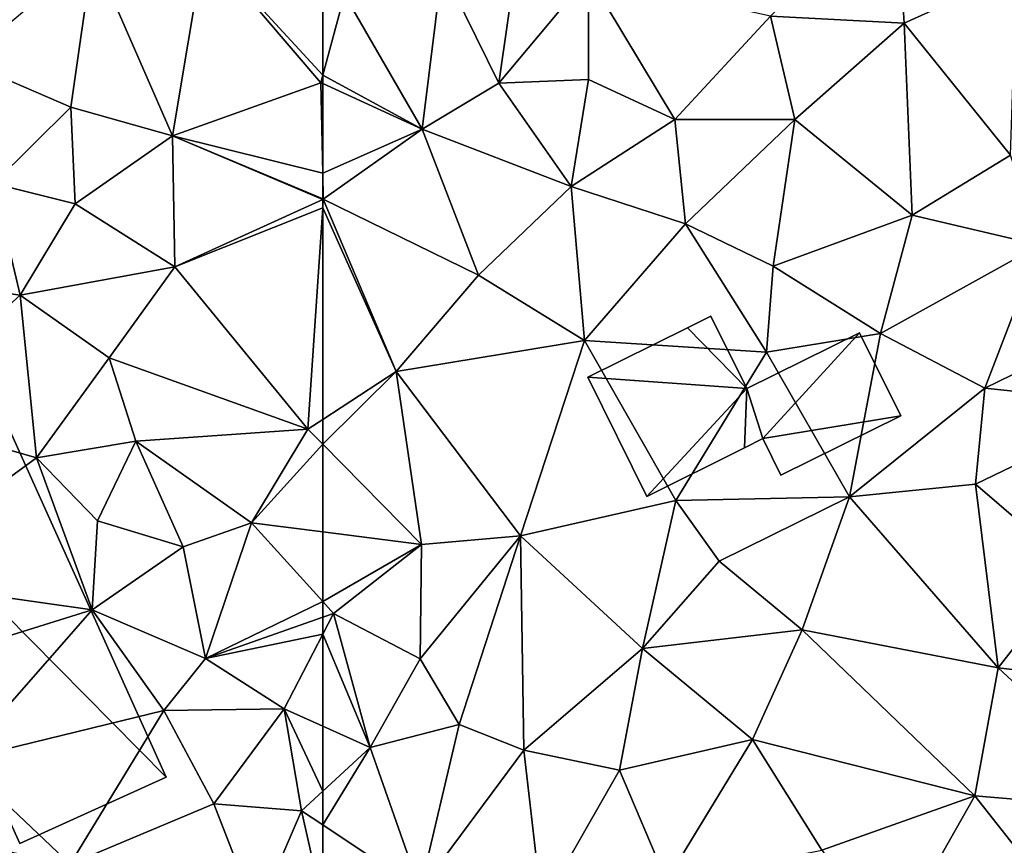
# Model space of a CAD drawing. Extents: x -1000 to 43, y -1020 to 15.
# Drawn here: x -510 to -476, y -679 to -650 of the extents above; entities that cross this region are included whole.
import ezdxf

# ---------------------------------------------------------------- set-up
doc = ezdxf.new("R2010")
doc.units = 0
doc.header["$MEASUREMENT"] = 0
for name, color, linetype in [('Bygninger_LOD1', 1, 'Continuous'), ('Bygninger_LOD2', 1, 'Continuous'), ('Terraen', 33, 'Continuous')]:
    doc.layers.add(name, color=color, linetype=linetype)

# ---------------------------------------------------------------- blocks, each defined once
blk = doc.blocks.new('1km_6224_572_Flyttet_X-573000m_Y-6225000m_ACAD_1_FMEBLOCK58')
at = {"layer": 'Terraen', "color": 9, "true_color": 0xbbbbbb}
for points in [[(53.78, 34.32, 32.58), (54.54, 39.65, 33.05), (50.08, 35.92, 33.09)], [(53.78, 34.32, 32.58), (57.3, 33.33, 32.53), (54.54, 39.65, 33.05)], [(57.3, 33.33, 32.53), (58.39, 39.89, 32.81), (54.54, 39.65, 33.05)], [(57.3, 33.33, 32.53), (62.43, 35.17, 32.53), (58.39, 39.89, 32.81)], [(62.5, 35.43, 32.544), (62.5, 38.478, 32.709), (58.39, 39.89, 32.81)], [(62.5, 35.43, 32.544), (58.39, 39.89, 32.81), (62.43, 35.17, 32.53)], [(53.78, 34.32, 32.58), (50.08, 35.92, 33.09), (51.1, 31.68, 32.57)], [(62.5, 32.036, 32.437), (62.43, 35.17, 32.53), (57.3, 33.33, 32.53)], [(62.5, 35.138, 32.532), (62.5, 35.43, 32.544), (62.43, 35.17, 32.53)], [(62.5, 32.036, 32.437), (62.5, 35.138, 32.532), (62.43, 35.17, 32.53)], [(53.93, 30.98, 32.46), (53.78, 34.32, 32.58), (51.1, 31.68, 32.57)], [(53.93, 30.98, 32.46), (57.3, 33.33, 32.53), (53.78, 34.32, 32.58)], [(53.93, 30.98, 32.46), (57.38, 28.8, 32.35), (57.3, 33.33, 32.53)], [(62.5, 31.131, 32.41), (62.5, 31.148, 32.41), (57.3, 33.33, 32.53)], [(62.5, 31.131, 32.41), (57.3, 33.33, 32.53), (57.38, 28.8, 32.35)], [(62.5, 31.148, 32.41), (62.5, 32.036, 32.437), (57.3, 33.33, 32.53)], [(49.59, 28.16, 32.11), (52.02, 27.82, 32.46), (51.1, 31.68, 32.57)], [(53.93, 30.98, 32.46), (51.1, 31.68, 32.57), (52.02, 27.82, 32.46)], [(62.5, 30.84, 32.407), (62.5, 31.131, 32.41), (57.38, 28.8, 32.35)], [(53.93, 30.98, 32.46), (52.02, 27.82, 32.46), (57.38, 28.8, 32.35)], [(62.5, 30.84, 32.407), (57.38, 28.8, 32.35), (61.99, 23.18, 32.33)], [(62.5, 23.512, 32.342), (62.5, 30.84, 32.407), (61.99, 23.18, 32.33)], [(55.11, 25.65, 32.44), (57.38, 28.8, 32.35), (52.02, 27.82, 32.46)], [(55.11, 25.65, 32.44), (61.99, 23.18, 32.33), (57.38, 28.8, 32.35)], [(49.59, 28.16, 32.11), (47.43, 23.67, 32.23), (52.02, 27.82, 32.46)], [(52.02, 27.82, 32.46), (47.43, 23.67, 32.23), (52.59, 22.18, 31.96)], [(55.11, 25.65, 32.44), (52.02, 27.82, 32.46), (52.59, 22.18, 31.96)], [(55.11, 25.65, 32.44), (52.59, 22.18, 31.96), (56.03, 22.76, 32.62)], [(55.11, 25.65, 32.44), (56.03, 22.76, 32.62), (61.99, 23.18, 32.33)], [(47.43, 23.67, 32.23), (46.86, 18.01, 32.2), (52.59, 22.18, 31.96)], [(62.5, 22.662, 32.356), (62.5, 23.512, 32.342), (61.99, 23.18, 32.33)], [(56.03, 22.76, 32.62), (60.03, 19.93, 32.57), (61.99, 23.18, 32.33)], [(62.5, 22.662, 32.356), (61.99, 23.18, 32.33), (60.03, 19.93, 32.57)], [(56.03, 22.76, 32.62), (52.59, 22.18, 31.96), (54.7, 20, 32.57)], [(56.03, 22.76, 32.62), (54.7, 20, 32.57), (57.67, 19.1, 32.72)], [(56.03, 22.76, 32.62), (57.67, 19.1, 32.72), (60.03, 19.93, 32.57)], [(62.5, 22.662, 32.356), (60.03, 19.93, 32.57), (62.5, 19.62, 32.553)], [(46.86, 18.01, 32.2), (54.52, 16.92, 32), (52.59, 22.18, 31.96)], [(54.52, 16.92, 32), (54.7, 20, 32.57), (52.59, 22.18, 31.96)], [(54.52, 16.92, 32), (57.67, 19.1, 32.72), (54.7, 20, 32.57)], [(58.44, 15.24, 32.74), (60.03, 19.93, 32.57), (57.67, 19.1, 32.72)], [(62.5, 17.208, 32.787), (60.03, 19.93, 32.57), (58.44, 15.24, 32.74)], [(62.5, 17.208, 32.787), (62.5, 19.62, 32.553), (60.03, 19.93, 32.57)], [(58.44, 15.24, 32.74), (57.67, 19.1, 32.72), (54.52, 16.92, 32)], [(48.04, 14.9, 32.21), (54.52, 16.92, 32), (46.86, 18.01, 32.2)], [(62.5, 17.208, 32.787), (58.44, 15.24, 32.74), (62.5, 16.67, 32.813)], [(49.95, 11.72, 32.23), (54.52, 16.92, 32), (48.04, 14.9, 32.21)], [(57, 13.44, 32.04), (54.52, 16.92, 32), (49.95, 11.72, 32.23)], [(57, 13.44, 32.04), (58.44, 15.24, 32.74), (54.52, 16.92, 32)], [(62.5, 16.67, 32.813), (58.44, 15.24, 32.74), (62.5, 16.082, 32.813)], [(58.44, 15.24, 32.74), (61.17, 13.5, 32.79), (62.5, 16.082, 32.813)], [(62.5, 16.082, 32.813), (61.17, 13.5, 32.79), (62.5, 12.9, 32.45)], [(57, 13.44, 32.04), (61.17, 13.5, 32.79), (58.44, 15.24, 32.74)], [(53.75, 8.12, 31.67), (57, 13.44, 32.04), (49.95, 11.72, 32.23)], [(53.75, 8.12, 31.67), (58.73, 10.21, 31.76), (57, 13.44, 32.04)], [(58.73, 10.21, 31.76), (61.17, 13.5, 32.79), (57, 13.44, 32.04)], [(58.73, 10.21, 31.76), (61.77, 9.97, 31.73), (61.17, 13.5, 32.79)], [(62.5, 12.9, 32.45), (61.17, 13.5, 32.79), (62.5, 10.645, 31.822)], [(61.17, 13.5, 32.79), (61.77, 9.97, 31.73), (62.5, 10.645, 31.822)], [(53.75, 8.12, 31.67), (49.95, 11.72, 32.23), (49.95, 8.9, 31.42)], [(62.5, 9.483, 31.67), (62.5, 10.645, 31.822), (61.77, 9.97, 31.73)], [(53.75, 8.12, 31.67), (60.22, 6.38, 31.08), (58.73, 10.21, 31.76)], [(60.22, 6.38, 31.08), (61.77, 9.97, 31.73), (58.73, 10.21, 31.76)], [(62.5, 6.706, 31.457), (61.77, 9.97, 31.73), (60.22, 6.38, 31.08)], [(62.5, 6.706, 31.457), (62.5, 9.483, 31.67), (61.77, 9.97, 31.73)]]:
    blk.add_polyline3d(points, close=True, dxfattribs=at)
blk = doc.blocks.new('1km_6224_572_Flyttet_X-573000m_Y-6225000m_ACAD_1_FMEBLOCK120')
at = {"layer": 'Terraen', "color": 9, "true_color": 0xbbbbbb}
for points in [[(-46.99, 37.47, 33.3), (-42.36, 37.23, 33.39), (-42.65, 41.86, 33.61)], [(-38.47, 39, 33.61), (-42.65, 41.86, 33.61), (-42.36, 37.23, 33.39)], [(-55.74, 39.75, 33.41), (-58.36, 39.14, 33.08), (-56.4, 35.15, 32.98)], [(-53.29, 38.87, 33.19), (-55.74, 39.75, 33.41), (-56.4, 35.15, 32.98)], [(-59.06, 33.56, 32.62), (-58.36, 39.14, 33.08), (-61.75, 38.22, 32.69)], [(-59.06, 33.56, 32.62), (-56.4, 35.15, 32.98), (-58.36, 39.14, 33.08)], [(-38.68, 32.66, 33.37), (-38.47, 39, 33.61), (-42.36, 37.23, 33.39)], [(-53.29, 35.28, 33.26), (-53.29, 38.87, 33.19), (-56.4, 35.15, 32.98)], [(-53.29, 38.87, 33.19), (-50.31, 33.89, 33.1), (-46.99, 37.47, 33.3)], [(-53.29, 35.28, 33.26), (-50.31, 33.89, 33.1), (-53.29, 38.87, 33.19)], [(-62.5, 35.43, 32.544), (-61.75, 38.22, 32.69), (-62.5, 38.478, 32.709)], [(-59.06, 33.56, 32.62), (-61.75, 38.22, 32.69), (-62.5, 35.43, 32.544)], [(-46.15, 33.9, 33.2), (-46.99, 37.47, 33.3), (-50.31, 33.89, 33.1)], [(-46.15, 33.9, 33.2), (-42.36, 37.23, 33.39), (-46.99, 37.47, 33.3)], [(-42.09, 30.58, 33.27), (-42.36, 37.23, 33.39), (-46.15, 33.9, 33.2)], [(-42.09, 30.58, 33.27), (-38.68, 32.66, 33.37), (-42.36, 37.23, 33.39)], [(-62.5, 35.138, 32.532), (-59.06, 33.56, 32.62), (-62.5, 35.43, 32.544)], [(-62.5, 32.036, 32.437), (-59.06, 33.56, 32.62), (-62.5, 35.138, 32.532)], [(-59.06, 33.56, 32.62), (-53.9, 31.58, 33), (-56.4, 35.15, 32.98)], [(-53.29, 35.28, 33.26), (-56.4, 35.15, 32.98), (-53.9, 31.58, 33)], [(-53.29, 35.28, 33.26), (-53.9, 31.58, 33), (-50.31, 33.89, 33.1)], [(-49.93, 30.28, 33.09), (-50.31, 33.89, 33.1), (-53.9, 31.58, 33)], [(-49.93, 30.28, 33.09), (-46.15, 33.9, 33.2), (-50.31, 33.89, 33.1)], [(-46.9, 28.82, 33.13), (-46.15, 33.9, 33.2), (-49.93, 30.28, 33.09)], [(-42.09, 30.58, 33.27), (-46.15, 33.9, 33.2), (-46.9, 28.82, 33.13)], [(-62.5, 32.036, 32.437), (-62.48, 31.14, 32.41), (-59.06, 33.56, 32.62)], [(-62.48, 31.14, 32.41), (-57.11, 28.51, 32.57), (-59.06, 33.56, 32.62)], [(-59.06, 33.56, 32.62), (-57.11, 28.51, 32.57), (-53.9, 31.58, 33)], [(-42.09, 30.58, 33.27), (-37.67, 29.54, 33.39), (-38.68, 32.66, 33.37)], [(-62.5, 31.148, 32.41), (-62.48, 31.14, 32.41), (-62.5, 32.036, 32.437)], [(-53.43, 26.25, 33.01), (-53.9, 31.58, 33), (-57.11, 28.51, 32.57)], [(-53.43, 26.25, 33.01), (-49.93, 30.28, 33.09), (-53.9, 31.58, 33)], [(-62.5, 31.131, 32.41), (-62.48, 31.14, 32.41), (-62.5, 31.148, 32.41)], [(-59.95, 25.17, 32.4), (-62.48, 31.14, 32.41), (-62.5, 30.84, 32.407)], [(-62.5, 30.84, 32.407), (-62.48, 31.14, 32.41), (-62.5, 31.131, 32.41)], [(-62.48, 31.14, 32.41), (-59.95, 25.17, 32.4), (-57.11, 28.51, 32.57)], [(-62.5, 23.512, 32.342), (-59.95, 25.17, 32.4), (-62.5, 30.84, 32.407)], [(-42.09, 30.58, 33.27), (-46.9, 28.82, 33.13), (-43.18, 26.49, 33.02)], [(-42.09, 30.58, 33.27), (-43.18, 26.49, 33.02), (-37.67, 29.54, 33.39)], [(-47.13, 25.84, 33.05), (-49.93, 30.28, 33.09), (-53.43, 26.25, 33.01)], [(-47.13, 25.84, 33.05), (-46.9, 28.82, 33.13), (-49.93, 30.28, 33.09)], [(-37.67, 29.54, 33.39), (-43.18, 26.49, 33.02), (-39.57, 24.6, 33.14)], [(-37.67, 29.54, 33.39), (-39.57, 24.6, 33.14), (-35.31, 26.67, 33.43)], [(-47.13, 25.84, 33.05), (-43.18, 26.49, 33.02), (-46.9, 28.82, 33.13)], [(-59.95, 25.17, 32.4), (-53.43, 26.25, 33.01), (-57.11, 28.51, 32.57)], [(-35.31, 26.67, 33.43), (-39.57, 24.6, 33.14), (-34.17, 24.03, 33.05)], [(-47.13, 25.84, 33.05), (-44.26, 20.83, 32.81), (-43.18, 26.49, 33.02)], [(-43.18, 26.49, 33.02), (-44.26, 20.83, 32.81), (-39.57, 24.6, 33.14)], [(-55.65, 19.49, 32.79), (-53.43, 26.25, 33.01), (-59.95, 25.17, 32.4)], [(-55.65, 19.49, 32.79), (-50.27, 20.71, 33.04), (-53.43, 26.25, 33.01)], [(-47.13, 25.84, 33.05), (-53.43, 26.25, 33.01), (-50.27, 20.71, 33.04)], [(-47.13, 25.84, 33.05), (-50.27, 20.71, 33.04), (-44.26, 20.83, 32.81)], [(-62.5, 22.662, 32.356), (-59.08, 19.19, 32.53), (-59.95, 25.17, 32.4)], [(-62.5, 22.662, 32.356), (-59.95, 25.17, 32.4), (-62.5, 23.512, 32.342)], [(-55.65, 19.49, 32.79), (-59.95, 25.17, 32.4), (-59.08, 19.19, 32.53)], [(-39.89, 21.27, 32.85), (-39.57, 24.6, 33.14), (-44.26, 20.83, 32.81)], [(-34.17, 24.03, 33.05), (-39.57, 24.6, 33.14), (-39.89, 21.27, 32.85)], [(-34.17, 24.03, 33.05), (-39.89, 21.27, 32.85), (-36.45, 18.32, 32.73)], [(-62.5, 22.662, 32.356), (-62.5, 19.62, 32.553), (-59.08, 19.19, 32.53)], [(-39.89, 21.27, 32.85), (-44.26, 20.83, 32.81), (-39.11, 14.92, 32.5)], [(-36.45, 18.32, 32.73), (-39.89, 21.27, 32.85), (-39.11, 14.92, 32.5)], [(-48.77, 18.61, 32.72), (-44.26, 20.83, 32.81), (-50.27, 20.71, 33.04)], [(-48.77, 18.61, 32.72), (-45.89, 16.23, 32.5), (-44.26, 20.83, 32.81)], [(-44.26, 20.83, 32.81), (-45.89, 16.23, 32.5), (-39.11, 14.92, 32.5)], [(-51.43, 15.59, 32.43), (-50.27, 20.71, 33.04), (-55.65, 19.49, 32.79)], [(-51.43, 15.59, 32.43), (-48.77, 18.61, 32.72), (-50.27, 20.71, 33.04)], [(-62.5, 17.208, 32.787), (-59.08, 19.19, 32.53), (-62.5, 19.62, 32.553)], [(-59.12, 15.23, 32.82), (-57.77, 12.95, 31.94), (-55.65, 19.49, 32.79)], [(-59.12, 15.23, 32.82), (-55.65, 19.49, 32.79), (-59.08, 19.19, 32.53)], [(-55.54, 12.06, 31.68), (-55.65, 19.49, 32.79), (-57.77, 12.95, 31.94)], [(-55.54, 12.06, 31.68), (-51.43, 15.59, 32.43), (-55.65, 19.49, 32.79)], [(-62.5, 17.208, 32.787), (-62.13, 16.8, 32.82), (-59.08, 19.19, 32.53)], [(-62.13, 16.8, 32.82), (-59.12, 15.23, 32.82), (-59.08, 19.19, 32.53)], [(-51.43, 15.59, 32.43), (-45.89, 16.23, 32.5), (-48.77, 18.61, 32.72)], [(-32.9, 14.18, 32.67), (-36.45, 18.32, 32.73), (-39.11, 14.92, 32.5)], [(-62.5, 17.208, 32.787), (-62.5, 16.67, 32.813), (-62.13, 16.8, 32.82)], [(-62.5, 16.67, 32.813), (-62.5, 16.082, 32.813), (-62.13, 16.8, 32.82)], [(-62.5, 16.082, 32.813), (-60.86, 12.16, 32.03), (-62.13, 16.8, 32.82)], [(-62.13, 16.8, 32.82), (-60.86, 12.16, 32.03), (-59.12, 15.23, 32.82)], [(-62.5, 16.082, 32.813), (-62.5, 12.9, 32.45), (-60.86, 12.16, 32.03)], [(-47.62, 12.44, 32.25), (-45.89, 16.23, 32.5), (-51.43, 15.59, 32.43)], [(-47.62, 12.44, 32.25), (-39.92, 10.49, 32.18), (-45.89, 16.23, 32.5)], [(-45.89, 16.23, 32.5), (-39.92, 10.49, 32.18), (-39.11, 14.92, 32.5)], [(-55.54, 12.06, 31.68), (-52.22, 11.37, 32.2), (-51.43, 15.59, 32.43)], [(-47.62, 12.44, 32.25), (-51.43, 15.59, 32.43), (-52.22, 11.37, 32.2)], [(-59.12, 15.23, 32.82), (-60.86, 12.16, 32.03), (-57.77, 12.95, 31.94)], [(-33.78, 9.96, 32.15), (-39.11, 14.92, 32.5), (-39.92, 10.49, 32.18)], [(-33.78, 9.96, 32.15), (-32.9, 14.18, 32.67), (-39.11, 14.92, 32.5)], [(-62.5, 12.9, 32.45), (-62.5, 10.645, 31.822), (-60.86, 12.16, 32.03)], [(-59.12, 7.23, 31.39), (-57.77, 12.95, 31.94), (-60.86, 12.16, 32.03)], [(-59.12, 7.23, 31.39), (-55.54, 12.06, 31.68), (-57.77, 12.95, 31.94)], [(-50.59, 7.54, 31.77), (-47.62, 12.44, 32.25), (-52.22, 11.37, 32.2)], [(-50.59, 7.54, 31.77), (-45.21, 8.6, 32.06), (-47.62, 12.44, 32.25)], [(-47.62, 12.44, 32.25), (-45.21, 8.6, 32.06), (-39.92, 10.49, 32.18)], [(-62.5, 9.483, 31.67), (-59.12, 7.23, 31.39), (-60.86, 12.16, 32.03)], [(-62.5, 9.483, 31.67), (-60.86, 12.16, 32.03), (-62.5, 10.645, 31.822)], [(-59.12, 7.23, 31.39), (-54.91, 6.66, 31.5), (-55.54, 12.06, 31.68)], [(-54.91, 6.66, 31.5), (-52.22, 11.37, 32.2), (-55.54, 12.06, 31.68)], [(-54.91, 6.66, 31.5), (-50.59, 7.54, 31.77), (-52.22, 11.37, 32.2)], [(-42.79, 5.42, 31.93), (-39.92, 10.49, 32.18), (-45.21, 8.6, 32.06)], [(-42.79, 5.42, 31.93), (-35.88, 5.36, 32.08), (-39.92, 10.49, 32.18)], [(-33.78, 9.96, 32.15), (-39.92, 10.49, 32.18), (-35.88, 5.36, 32.08)], [(-62.5, 6.706, 31.457), (-59.12, 7.23, 31.39), (-62.5, 9.483, 31.67)]]:
    blk.add_polyline3d(points, close=True, dxfattribs=at)
blk = doc.blocks.new('building_16533')
at = {"layer": 'Bygninger_LOD1', "color": 16, "true_color": 0x7e0000}
for points in [[(-1.97, 2.72, 32.96), (-1.16, 3.12, 32.98), (0.09, 0.61, 32.96)], [(-1.97, 2.72, 35.46), (-1.16, 3.12, 35.48), (0.09, 0.61, 35.46)], [(-1.97, 2.72, 32.96), (-1.97, 2.72, 35.46), (-1.16, 3.12, 35.48), (-1.16, 3.12, 32.98)], [(-1.16, 3.12, 32.98), (-1.16, 3.12, 35.48), (0.09, 0.61, 35.46), (0.09, 0.61, 32.96)], [(-5.42, 1.01, 32.81), (-1.97, 2.72, 32.96), (0.09, 0.61, 32.96)], [(0.09, 0.61, 35.46), (-5.42, 1.01, 35.31), (-1.97, 2.72, 35.46)], [(-5.42, 1.01, 32.81), (-5.42, 1.01, 35.31), (-1.97, 2.72, 35.46), (-1.97, 2.72, 32.96)], [(0.64, -1.12, 32.99), (0.09, 0.61, 32.96), (3.99, 2.54, 33)], [(3.99, 2.54, 35.5), (0.64, -1.12, 35.49), (0.09, 0.61, 35.46)], [(0.09, 0.61, 32.96), (0.09, 0.61, 35.46), (3.99, 2.54, 35.5), (3.99, 2.54, 33)], [(5.42, -0.33, 32.88), (0.64, -1.12, 32.99), (3.99, 2.54, 33)], [(3.99, 2.54, 35.5), (5.42, -0.33, 35.38), (0.64, -1.12, 35.49)], [(3.99, 2.54, 33), (3.99, 2.54, 35.5), (5.42, -0.33, 35.38), (5.42, -0.33, 32.88)], [(-3.37, -3.12, 32.82), (-5.42, 1.01, 32.81), (0.09, 0.61, 32.96)], [(0.09, 0.61, 35.46), (-3.37, -3.12, 35.32), (-5.42, 1.01, 35.31)], [(-3.37, -3.12, 32.82), (-3.37, -3.12, 35.32), (-5.42, 1.01, 35.31), (-5.42, 1.01, 32.81)], [(0.01, -1.44, 33), (-3.37, -3.12, 32.82), (0.09, 0.61, 32.96)], [(0.09, 0.61, 35.46), (0.01, -1.44, 35.5), (-3.37, -3.12, 35.32)], [(0.64, -1.12, 32.99), (0.01, -1.44, 33), (0.09, 0.61, 32.96)], [(0.64, -1.12, 35.49), (0.01, -1.44, 35.5), (0.09, 0.61, 35.46)], [(1.27, -2.39, 32.95), (0.64, -1.12, 32.99), (5.42, -0.33, 32.88)], [(5.42, -0.33, 35.38), (1.27, -2.39, 35.45), (0.64, -1.12, 35.49)], [(5.42, -0.33, 32.88), (5.42, -0.33, 35.38), (1.27, -2.39, 35.45), (1.27, -2.39, 32.95)], [(0.64, -1.12, 32.99), (0.64, -1.12, 35.49), (0.01, -1.44, 35.5), (0.01, -1.44, 33)], [(1.27, -2.39, 32.95), (1.27, -2.39, 35.45), (0.64, -1.12, 35.49), (0.64, -1.12, 32.99)], [(0.01, -1.44, 33), (0.01, -1.44, 35.5), (-3.37, -3.12, 35.32), (-3.37, -3.12, 32.82)]]:
    blk.add_3dface(points, dxfattribs=at)
blk = doc.blocks.new('building_37283')
at = {"layer": 'Bygninger_LOD2', "color": 16, "true_color": 0x7e0000}
for points in [[(-3.17, 8.94, 36.54), (1.71, 11.14, 34.56), (1.71, 11.14, 32.06), (-3.17, 8.94, 32.03)], [(-3.17, 8.94, 36.54), (1.71, 11.14, 34.56), (-2.58, 7.65, 36.53)], [(-3.17, 8.94, 32.03), (1.71, 11.14, 32.06), (-2.58, 7.65, 32.08)], [(-2.58, 7.65, 36.53), (1.71, 11.14, 34.56), (-0.49, 2.51, 36.61)], [(1.71, 11.14, 32.06), (-0.49, 2.51, 32.06), (-2.58, 7.65, 32.08)], [(1.71, 11.14, 34.56), (10.74, -8.85, 34.53), (-0.49, 2.51, 36.61)], [(1.71, 11.14, 32.06), (10.74, -8.85, 31.91), (-0.49, 2.51, 32.06)], [(1.71, 11.14, 34.56), (10.74, -8.85, 34.53), (10.74, -8.85, 31.91), (1.71, 11.14, 32.06)], [(-2.58, 7.65, 36.53), (-3.17, 8.94, 36.54), (-3.17, 8.94, 32.03), (-2.58, 7.65, 32.08)], [(-2.58, 7.65, 36.53), (-2.58, 7.65, 32.08), (-10.74, 3.97, 34.065)], [(-2.58, 7.65, 32.08), (-10.74, 3.97, 31.47), (-10.74, 3.97, 34.065)], [(-2.58, 7.65, 38.02), (-2.58, 7.65, 36.53), (-10.74, 3.97, 34.065)], [(-10.48, 3.39, 34.065), (-10.74, 3.97, 34.065), (-2.58, 7.65, 38.02)], [(-10.74, 3.97, 31.47), (-2.58, 7.65, 32.08), (-10.48, 3.39, 31.45)], [(-0.49, 2.51, 37.91), (-10.48, 3.39, 34.065), (-2.58, 7.65, 38.02)], [(-2.58, 7.65, 32.08), (-0.49, 2.51, 32.06), (-10.48, 3.39, 31.45)], [(-0.49, 2.51, 36.61), (-2.58, 7.65, 36.53), (-2.58, 7.65, 38.02), (-0.49, 2.51, 37.91)], [(-10.74, 3.97, 34.065), (-10.74, 3.97, 31.47), (-10.48, 3.39, 34.065)], [(-10.74, 3.97, 31.47), (-10.48, 3.39, 31.45), (-10.48, 3.39, 34.065)], [(-8.45, -1.1, 34.03), (-10.48, 3.39, 34.065), (-0.49, 2.51, 37.91)], [(-0.49, 2.51, 32.06), (-8.45, -1.1, 31.44), (-10.48, 3.39, 31.45)], [(-10.48, 3.39, 31.45), (-8.45, -1.1, 34.03), (-10.48, 3.39, 34.065)], [(-10.48, 3.39, 31.45), (-8.45, -1.1, 31.44), (-8.45, -1.1, 34.03)], [(-0.49, 2.51, 36.61), (-0.49, 2.51, 37.91), (-8.45, -1.1, 34.03)], [(-0.49, 2.51, 32.06), (-0.49, 2.51, 36.61), (-8.45, -1.1, 34.03)], [(-8.45, -1.1, 31.44), (-0.49, 2.51, 32.06), (-8.45, -1.1, 34.03)], [(-0.49, 2.51, 32.06), (5.67, -11.14, 31.53), (5.67, -11.14, 36.59), (-0.49, 2.51, 36.61)], [(10.74, -8.85, 34.53), (5.67, -11.14, 36.59), (-0.49, 2.51, 36.61)], [(-0.49, 2.51, 32.06), (10.74, -8.85, 31.91), (5.67, -11.14, 31.53)], [(5.67, -11.14, 31.53), (10.74, -8.85, 31.91), (10.74, -8.85, 34.53), (5.67, -11.14, 36.59)]]:
    blk.add_3dface(points, dxfattribs=at)

msp = doc.modelspace()

# ---------------------------------------------------------------- block references
at = {"layer": 'Bygninger_LOD1', "color": 16, "true_color": 0x7e0000}
msp.add_blockref('building_16533', (-485.4, -663.53), dxfattribs=at)
at = {"layer": 'Bygninger_LOD2', "color": 16, "true_color": 0x7e0000}
msp.add_blockref('building_37283', (-516.16, -667.52), dxfattribs=at)
at = {"layer": 'Terraen', "color": 9, "true_color": 0xbbbbbb}
for name, p in [('1km_6224_572_Flyttet_X-573000m_Y-6225000m_ACAD_1_FMEBLOCK58', (-562.5, -687.5)), ('1km_6224_572_Flyttet_X-573000m_Y-6225000m_ACAD_1_FMEBLOCK120', (-437.5, -687.5))]:
    msp.add_blockref(name, p, dxfattribs=at)

doc.saveas('drawing.dxf')
